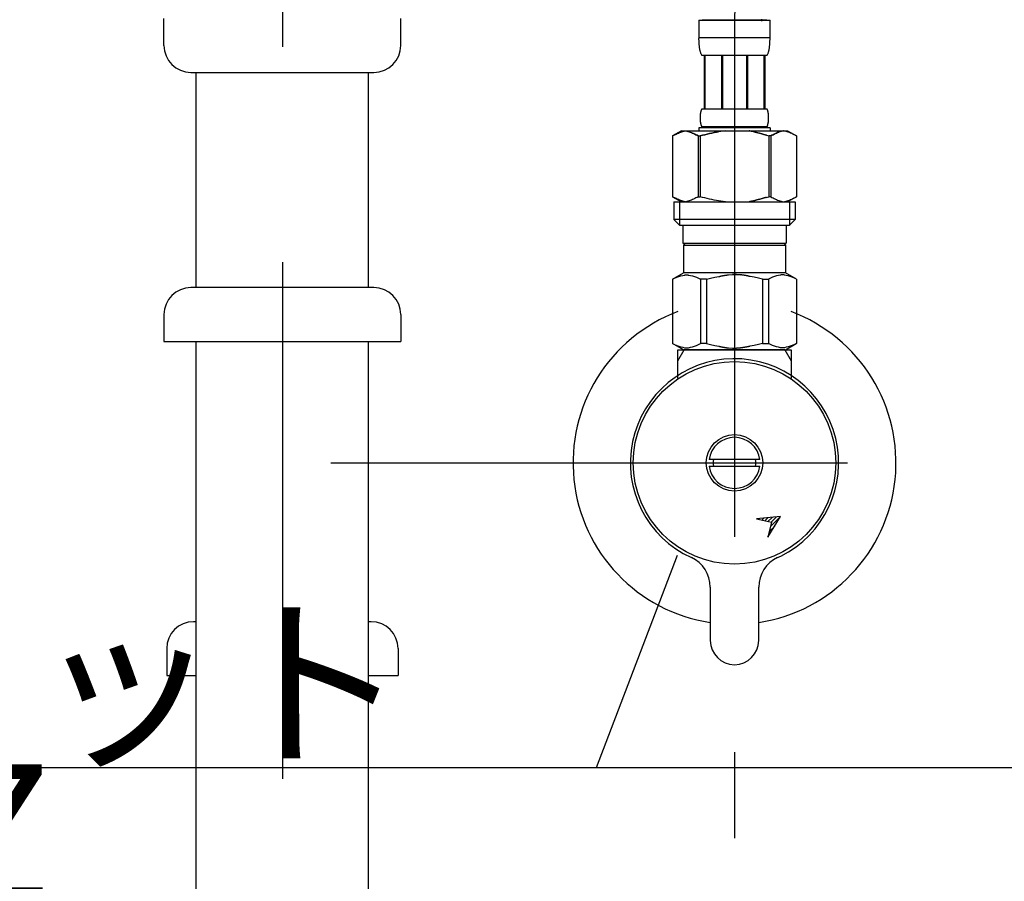
# Model space of a CAD drawing. Extents: x 100 to 4100, y 100 to 2870.
# Drawn here: x 1251 to 1434, y 1147 to 1307 of the extents above; entities that cross this region are included whole.
import ezdxf

# ---------------------------------------------------------------- set-up
doc = ezdxf.new("R2010")
doc.units = 0
doc.header["$LTSCALE"] = 8
doc.linetypes.add('CENTER2', pattern=[24, 12, -5, 2, -5])
for name, color, linetype in [('A-0', 7, 'CONTINUOUS'), ('E-1', 1, 'CENTER2'), ('F-1', 4, 'CONTINUOUS')]:
    doc.layers.add(name, color=color, linetype=linetype)
doc.styles.get("Standard").update_dxf_attribs({"font": 'txt.shx', "bigfont": 'extfont.shx'})

msp = doc.modelspace()

# ---------------------------------------------------------------- linework, layer by layer
at = {"layer": 'A-0', "color": 5, "linetype": 'CONTINUOUS'}
for p, q in [((1278, 1302.57), (1278, 1307.57)), ((1322, 1302.57), (1322, 1307.57)), ((1377.4, 1307.27), (1390.6, 1307.27)), ((1377.4, 1307.27), (1377.4, 1303.86)), ((1390, 1307.27), (1378, 1307.27)), ((1389.01, 1307.45), (1389, 1307.1)), ((1390.6, 1303.86), (1390.6, 1307.27)), ((1390.6, 1303.97), (1377.4, 1303.97)), ((1377.4, 1303.74), (1377.4, 1303.86)), ((1377.4, 1303.63), (1377.4, 1303.74)), ((1377.41, 1303.51), (1377.4, 1303.63)), ((1377.41, 1303.4), (1377.41, 1303.51)), ((1377.41, 1303.28), (1377.41, 1303.4)), ((1377.42, 1303.17), (1377.41, 1303.28)), ((1377.42, 1303.06), (1377.42, 1303.17)), ((1377.43, 1302.94), (1377.42, 1303.06)), ((1377.44, 1302.83), (1377.43, 1302.94)), ((1377.45, 1302.72), (1377.44, 1302.83)), ((1377.46, 1302.61), (1377.45, 1302.72)), ((1377.47, 1302.49), (1377.46, 1302.61)), ((1390.53, 1302.49), (1390.54, 1302.61)), ((1390.54, 1302.61), (1390.55, 1302.72)), ((1390.55, 1302.72), (1390.56, 1302.83)), ((1390.56, 1302.83), (1390.57, 1302.94)), ((1390.57, 1302.94), (1390.58, 1303.06)), ((1390.58, 1303.17), (1390.59, 1303.28)), ((1390.58, 1303.06), (1390.58, 1303.17)), ((1390.59, 1303.51), (1390.6, 1303.63)), ((1390.59, 1303.4), (1390.59, 1303.51)), ((1390.59, 1303.28), (1390.59, 1303.4)), ((1390.6, 1303.74), (1390.6, 1303.86)), ((1390.6, 1303.63), (1390.6, 1303.74)), ((1377.48, 1302.38), (1377.47, 1302.49)), ((1377.49, 1302.27), (1377.48, 1302.38)), ((1377.51, 1302.16), (1377.49, 1302.27)), ((1377.52, 1302.05), (1377.51, 1302.16)), ((1377.54, 1301.94), (1377.52, 1302.05)), ((1377.56, 1301.83), (1377.54, 1301.94)), ((1377.58, 1301.72), (1377.56, 1301.83)), ((1377.61, 1301.61), (1377.58, 1301.72)), ((1377.63, 1301.5), (1377.61, 1301.61)), ((1377.66, 1301.4), (1377.63, 1301.5)), ((1377.69, 1301.29), (1377.66, 1301.4)), ((1377.73, 1301.18), (1377.69, 1301.29)), ((1377.76, 1301.08), (1377.73, 1301.18)), ((1377.8, 1300.98), (1377.76, 1301.08)), ((1377.85, 1300.87), (1377.8, 1300.98)), ((1377.9, 1300.77), (1377.85, 1300.87)), ((1377.95, 1300.67), (1377.9, 1300.77)), ((1390.05, 1300.67), (1390.1, 1300.77)), ((1390.1, 1300.77), (1390.15, 1300.87)), ((1390.15, 1300.87), (1390.2, 1300.98)), ((1390.2, 1300.98), (1390.24, 1301.08)), ((1390.24, 1301.08), (1390.27, 1301.18)), ((1390.27, 1301.18), (1390.31, 1301.29)), ((1390.31, 1301.29), (1390.34, 1301.4)), ((1390.34, 1301.4), (1390.37, 1301.5)), ((1390.37, 1301.5), (1390.39, 1301.61)), ((1390.39, 1301.61), (1390.42, 1301.72)), ((1390.42, 1301.72), (1390.44, 1301.83)), ((1390.44, 1301.83), (1390.46, 1301.94)), ((1390.46, 1301.94), (1390.48, 1302.05)), ((1390.48, 1302.05), (1390.49, 1302.16)), ((1390.49, 1302.16), (1390.51, 1302.27)), ((1390.51, 1302.27), (1390.52, 1302.38)), ((1390.52, 1302.38), (1390.53, 1302.49)), ((1390.05, 1300.67), (1377.95, 1300.67)), ((1378.36, 1300.67), (1378.36, 1290.77)), ((1378.46, 1300.67), (1378.46, 1290.77)), ((1378.48, 1300.67), (1378.48, 1290.77)), ((1381.57, 1300.67), (1381.57, 1290.77)), ((1381.8, 1300.67), (1381.8, 1290.77)), ((1386.2, 1300.67), (1386.2, 1290.77)), ((1386.43, 1300.67), (1386.43, 1290.77)), ((1389.52, 1290.77), (1389.52, 1300.67)), ((1389.54, 1300.67), (1389.54, 1290.77)), ((1389.64, 1300.67), (1389.64, 1290.77)), ((1283, 1297.57), (1317, 1297.57)), ((1284, 1257.57), (1284, 1297.57)), ((1316, 1257.57), (1316, 1297.57)), ((1377.69, 1289.72), (1377.7, 1289.77)), ((1377.7, 1289.82), (1377.71, 1289.87)), ((1377.7, 1289.77), (1377.7, 1289.82)), ((1377.71, 1289.92), (1377.72, 1289.97)), ((1377.71, 1289.87), (1377.71, 1289.92)), ((1377.72, 1289.97), (1377.73, 1290.02)), ((1377.73, 1290.02), (1377.74, 1290.07)), ((1377.74, 1290.07), (1377.75, 1290.12)), ((1377.75, 1290.12), (1377.76, 1290.17)), ((1377.76, 1290.17), (1377.77, 1290.22)), ((1377.77, 1290.22), (1377.78, 1290.27)), ((1377.78, 1290.27), (1377.79, 1290.32)), ((1377.79, 1290.32), (1377.8, 1290.37)), ((1377.8, 1290.37), (1377.81, 1290.42)), ((1377.81, 1290.42), (1377.83, 1290.47)), ((1377.83, 1290.47), (1377.84, 1290.52)), ((1377.84, 1290.52), (1377.86, 1290.57)), ((1377.86, 1290.57), (1377.88, 1290.62)), ((1377.88, 1290.62), (1377.9, 1290.67)), ((1377.9, 1290.67), (1377.92, 1290.72)), ((1377.92, 1290.72), (1377.95, 1290.77)), ((1377.95, 1290.77), (1390.05, 1290.77)), ((1390.08, 1290.72), (1390.05, 1290.77)), ((1390.1, 1290.67), (1390.08, 1290.72)), ((1390.12, 1290.62), (1390.1, 1290.67)), ((1390.14, 1290.57), (1390.12, 1290.62)), ((1390.16, 1290.52), (1390.14, 1290.57)), ((1390.17, 1290.47), (1390.16, 1290.52)), ((1390.19, 1290.42), (1390.17, 1290.47)), ((1390.2, 1290.37), (1390.19, 1290.42)), ((1390.21, 1290.32), (1390.2, 1290.37)), ((1390.22, 1290.27), (1390.21, 1290.32)), ((1390.23, 1290.22), (1390.22, 1290.27)), ((1390.24, 1290.17), (1390.23, 1290.22)), ((1390.25, 1290.12), (1390.24, 1290.17)), ((1390.26, 1290.07), (1390.25, 1290.12)), ((1390.27, 1290.02), (1390.26, 1290.07)), ((1390.28, 1289.97), (1390.27, 1290.02)), ((1390.29, 1289.92), (1390.28, 1289.97)), ((1390.29, 1289.87), (1390.29, 1289.92)), ((1390.3, 1289.82), (1390.29, 1289.87)), ((1390.3, 1289.77), (1390.3, 1289.82)), ((1390.31, 1289.72), (1390.3, 1289.77)), ((1377.66, 1289.22), (1377.67, 1289.27)), ((1377.66, 1289.17), (1377.66, 1289.22)), ((1377.66, 1289.12), (1377.66, 1289.17)), ((1377.66, 1289.07), (1377.66, 1289.12)), ((1377.66, 1289.02), (1377.66, 1289.07)), ((1377.67, 1288.97), (1377.66, 1289.02)), ((1377.67, 1289.47), (1377.68, 1289.52)), ((1377.67, 1289.42), (1377.67, 1289.47)), ((1377.67, 1289.37), (1377.67, 1289.42)), ((1377.67, 1289.32), (1377.67, 1289.37)), ((1377.67, 1289.27), (1377.67, 1289.32)), ((1377.67, 1288.92), (1377.67, 1288.97)), ((1377.67, 1288.87), (1377.67, 1288.92)), ((1377.67, 1288.82), (1377.67, 1288.87)), ((1377.67, 1288.77), (1377.67, 1288.82)), ((1377.68, 1288.72), (1377.67, 1288.77)), ((1377.68, 1289.62), (1377.69, 1289.67)), ((1377.68, 1289.57), (1377.68, 1289.62)), ((1377.68, 1289.52), (1377.68, 1289.57)), ((1377.68, 1288.67), (1377.68, 1288.72)), ((1377.68, 1288.62), (1377.68, 1288.67)), ((1377.69, 1288.57), (1377.68, 1288.62)), ((1377.69, 1289.67), (1377.69, 1289.72)), ((1377.69, 1288.52), (1377.69, 1288.57)), ((1377.7, 1288.47), (1377.69, 1288.52)), ((1377.7, 1288.42), (1377.7, 1288.47)), ((1377.71, 1288.37), (1377.7, 1288.42)), ((1377.71, 1288.32), (1377.71, 1288.37)), ((1377.72, 1288.27), (1377.71, 1288.32)), ((1377.73, 1288.22), (1377.72, 1288.27)), ((1377.74, 1288.17), (1377.73, 1288.22)), ((1377.75, 1288.12), (1377.74, 1288.17)), ((1377.76, 1288.07), (1377.75, 1288.12)), ((1377.77, 1288.02), (1377.76, 1288.07)), ((1377.78, 1287.97), (1377.77, 1288.02)), ((1377.79, 1287.92), (1377.78, 1287.97)), ((1377.8, 1287.87), (1377.79, 1287.92)), ((1390.2, 1287.87), (1390.21, 1287.92)), ((1390.21, 1287.92), (1390.22, 1287.97)), ((1390.22, 1287.97), (1390.23, 1288.02)), ((1390.23, 1288.02), (1390.24, 1288.07)), ((1390.24, 1288.07), (1390.25, 1288.12)), ((1390.25, 1288.12), (1390.26, 1288.17)), ((1390.26, 1288.17), (1390.27, 1288.22)), ((1390.27, 1288.22), (1390.28, 1288.27)), ((1390.28, 1288.27), (1390.29, 1288.32)), ((1390.29, 1288.37), (1390.3, 1288.42)), ((1390.29, 1288.32), (1390.29, 1288.37)), ((1390.3, 1288.47), (1390.31, 1288.52)), ((1390.3, 1288.42), (1390.3, 1288.47)), ((1390.31, 1289.67), (1390.31, 1289.72)), ((1390.32, 1289.62), (1390.31, 1289.67)), ((1390.31, 1288.57), (1390.32, 1288.62)), ((1390.31, 1288.52), (1390.31, 1288.57)), ((1390.32, 1289.57), (1390.32, 1289.62)), ((1390.32, 1289.52), (1390.32, 1289.57)), ((1390.33, 1289.47), (1390.32, 1289.52)), ((1390.32, 1288.72), (1390.33, 1288.77)), ((1390.32, 1288.67), (1390.32, 1288.72)), ((1390.32, 1288.62), (1390.32, 1288.67)), ((1390.33, 1289.42), (1390.33, 1289.47)), ((1390.33, 1289.37), (1390.33, 1289.42)), ((1390.33, 1289.32), (1390.33, 1289.37)), ((1390.33, 1289.27), (1390.33, 1289.32)), ((1390.34, 1289.22), (1390.33, 1289.27)), ((1390.33, 1288.97), (1390.34, 1289.02)), ((1390.33, 1288.92), (1390.33, 1288.97)), ((1390.33, 1288.87), (1390.33, 1288.92)), ((1390.33, 1288.82), (1390.33, 1288.87)), ((1390.33, 1288.77), (1390.33, 1288.82)), ((1390.34, 1289.17), (1390.34, 1289.22)), ((1390.34, 1289.12), (1390.34, 1289.17)), ((1390.34, 1289.07), (1390.34, 1289.12)), ((1390.34, 1289.02), (1390.34, 1289.07)), ((1374.15, 1286.7), (1372.5, 1285.75)), ((1372.94, 1285.98), (1373.15, 1286.09)), ((1373.15, 1286.09), (1373.37, 1286.19)), ((1373.37, 1286.19), (1373.58, 1286.28)), ((1373.58, 1286.28), (1373.79, 1286.37)), ((1373.79, 1286.37), (1374, 1286.45)), ((1374, 1286.45), (1374.21, 1286.52)), ((1374.15, 1286.7), (1393.85, 1286.7)), ((1374.21, 1286.52), (1374.42, 1286.59)), ((1374.42, 1286.59), (1374.63, 1286.65)), ((1374.63, 1286.65), (1374.84, 1286.7)), ((1374.94, 1286.7), (1375.15, 1286.65)), ((1375.15, 1286.65), (1375.36, 1286.59)), ((1375.36, 1286.59), (1375.57, 1286.52)), ((1375.57, 1286.52), (1375.78, 1286.45)), ((1375.78, 1286.45), (1375.99, 1286.37)), ((1375.99, 1286.37), (1376.2, 1286.28)), ((1376.2, 1286.28), (1376.41, 1286.19)), ((1376.41, 1286.19), (1376.2, 1286.28)), ((1376.41, 1286.19), (1376.62, 1286.09)), ((1376.62, 1286.09), (1376.41, 1286.19)), ((1376.62, 1286.09), (1376.84, 1285.98)), ((1376.84, 1285.98), (1376.62, 1286.09)), ((1377.4, 1287.25), (1377.4, 1286.7)), ((1390.6, 1287.25), (1377.4, 1287.25)), ((1377.81, 1287.82), (1377.8, 1287.87)), ((1377.83, 1287.77), (1377.81, 1287.82)), ((1377.84, 1287.72), (1377.83, 1287.77)), ((1377.86, 1287.67), (1377.84, 1287.72)), ((1377.88, 1287.62), (1377.86, 1287.67)), ((1377.9, 1287.57), (1377.88, 1287.62)), ((1377.92, 1287.52), (1377.9, 1287.57)), ((1377.95, 1287.47), (1377.92, 1287.52)), ((1377.95, 1287.47), (1377.95, 1287.25)), ((1390.05, 1287.47), (1377.95, 1287.47)), ((1378.5, 1285.98), (1378.93, 1286.09)), ((1378.93, 1286.09), (1378.5, 1285.98)), ((1378.93, 1286.09), (1379.36, 1286.19)), ((1379.36, 1286.19), (1378.93, 1286.09)), ((1379.36, 1286.19), (1379.79, 1286.28)), ((1379.79, 1286.28), (1379.36, 1286.19)), ((1379.79, 1286.28), (1380.21, 1286.37)), ((1380.21, 1286.37), (1379.79, 1286.28)), ((1380.21, 1286.37), (1380.63, 1286.45)), ((1380.63, 1286.45), (1380.21, 1286.37)), ((1380.63, 1286.45), (1381.05, 1286.52)), ((1381.05, 1286.52), (1380.63, 1286.45)), ((1381.47, 1286.59), (1381.05, 1286.52)), ((1381.89, 1286.65), (1381.47, 1286.59)), ((1382.31, 1286.7), (1381.89, 1286.65)), ((1386.74, 1286.69), (1386.71, 1286.7)), ((1386.75, 1286.69), (1386.74, 1286.69)), ((1386.77, 1286.69), (1386.75, 1286.69)), ((1386.78, 1286.68), (1386.77, 1286.69)), ((1386.8, 1286.68), (1386.78, 1286.68)), ((1386.82, 1286.67), (1386.8, 1286.68)), ((1386.85, 1286.67), (1386.82, 1286.67)), ((1386.87, 1286.66), (1386.85, 1286.67)), ((1386.9, 1286.65), (1386.87, 1286.66)), ((1386.93, 1286.65), (1386.9, 1286.65)), ((1386.96, 1286.64), (1386.93, 1286.65)), ((1386.99, 1286.63), (1386.96, 1286.64)), ((1387.03, 1286.62), (1386.99, 1286.63)), ((1387.07, 1286.61), (1387.03, 1286.62)), ((1387.11, 1286.61), (1387.07, 1286.61)), ((1387.16, 1286.6), (1387.11, 1286.61)), ((1387.21, 1286.59), (1387.16, 1286.6)), ((1387.26, 1286.58), (1387.21, 1286.59)), ((1387.32, 1286.57), (1387.26, 1286.58)), ((1387.38, 1286.56), (1387.32, 1286.57)), ((1387.44, 1286.55), (1387.38, 1286.56)), ((1387.5, 1286.53), (1387.44, 1286.55)), ((1387.56, 1286.52), (1387.5, 1286.53)), ((1387.62, 1286.5), (1387.56, 1286.52)), ((1387.69, 1286.48), (1387.62, 1286.5)), ((1387.75, 1286.46), (1387.69, 1286.48)), ((1387.82, 1286.44), (1387.75, 1286.46)), ((1387.88, 1286.42), (1387.82, 1286.44)), ((1387.95, 1286.4), (1387.88, 1286.42)), ((1388.02, 1286.38), (1387.95, 1286.4)), ((1388.09, 1286.36), (1388.02, 1286.38)), ((1388.16, 1286.34), (1388.09, 1286.36)), ((1388.24, 1286.32), (1388.16, 1286.34)), ((1388.31, 1286.3), (1388.24, 1286.32)), ((1388.39, 1286.29), (1388.31, 1286.3)), ((1388.47, 1286.27), (1388.39, 1286.29)), ((1388.54, 1286.26), (1388.47, 1286.27)), ((1388.62, 1286.24), (1388.54, 1286.26)), ((1388.7, 1286.22), (1388.62, 1286.24)), ((1388.78, 1286.2), (1388.7, 1286.22)), ((1388.85, 1286.18), (1388.78, 1286.2)), ((1388.93, 1286.16), (1388.85, 1286.18)), ((1389, 1286.14), (1388.93, 1286.16)), ((1389.07, 1286.12), (1389, 1286.14)), ((1389.14, 1286.09), (1389.07, 1286.12)), ((1389.21, 1286.07), (1389.14, 1286.09)), ((1389.27, 1286.05), (1389.21, 1286.07)), ((1390.05, 1287.47), (1390.08, 1287.52)), ((1390.05, 1287.47), (1390.05, 1287.25)), ((1390.08, 1287.52), (1390.1, 1287.57)), ((1390.1, 1287.57), (1390.12, 1287.62)), ((1390.12, 1287.62), (1390.14, 1287.67)), ((1390.14, 1287.67), (1390.16, 1287.72)), ((1390.16, 1287.72), (1390.17, 1287.77)), ((1390.17, 1287.77), (1390.19, 1287.82)), ((1390.19, 1287.82), (1390.2, 1287.87)), ((1390.6, 1287.25), (1390.6, 1286.7)), ((1390.6, 1287.25), (1390.6, 1286.7)), ((1391.38, 1286.09), (1391.16, 1285.98)), ((1391.16, 1285.98), (1391.38, 1286.09)), ((1391.59, 1286.19), (1391.38, 1286.09)), ((1391.38, 1286.09), (1391.59, 1286.19)), ((1391.8, 1286.28), (1391.59, 1286.19)), ((1391.59, 1286.19), (1391.8, 1286.28)), ((1392.01, 1286.37), (1391.8, 1286.28)), ((1391.8, 1286.28), (1392.01, 1286.37)), ((1392.22, 1286.45), (1392.01, 1286.37)), ((1392.01, 1286.37), (1392.22, 1286.45)), ((1392.43, 1286.52), (1392.22, 1286.45)), ((1392.64, 1286.59), (1392.43, 1286.52)), ((1392.85, 1286.65), (1392.64, 1286.59)), ((1393.06, 1286.7), (1392.85, 1286.65)), ((1393.37, 1286.65), (1393.16, 1286.7)), ((1393.58, 1286.59), (1393.37, 1286.65)), ((1393.79, 1286.52), (1393.58, 1286.59)), ((1394, 1286.45), (1393.79, 1286.52)), ((1393.85, 1286.7), (1395.5, 1285.75)), ((1394.21, 1286.37), (1394, 1286.45)), ((1394.42, 1286.28), (1394.21, 1286.37)), ((1394.63, 1286.19), (1394.42, 1286.28)), ((1394.85, 1286.09), (1394.63, 1286.19)), ((1395.06, 1285.98), (1394.85, 1286.09)), ((1372.5, 1285.75), (1372.72, 1285.87)), ((1372.5, 1285.75), (1372.5, 1274.45)), ((1372.5, 1285.75), (1372.5, 1274.45)), ((1372.5, 1285.75), (1372.5, 1285.75)), ((1372.72, 1285.87), (1372.94, 1285.98)), ((1376.84, 1285.98), (1377.06, 1285.87)), ((1377.06, 1285.87), (1376.84, 1285.98)), ((1377.06, 1285.87), (1377.28, 1285.75)), ((1377.28, 1285.75), (1377.06, 1285.87)), ((1377.28, 1285.75), (1377.28, 1274.45)), ((1377.28, 1285.75), (1377.63, 1285.75)), ((1377.28, 1285.75), (1377.63, 1285.75)), ((1377.63, 1285.75), (1378.07, 1285.87)), ((1378.07, 1285.87), (1377.63, 1285.75)), ((1377.63, 1285.75), (1377.63, 1274.45)), ((1378.07, 1285.87), (1378.5, 1285.98)), ((1378.5, 1285.98), (1378.07, 1285.87)), ((1389.33, 1286.03), (1389.27, 1286.05)), ((1389.39, 1286.01), (1389.33, 1286.03)), ((1389.45, 1285.99), (1389.39, 1286.01)), ((1389.5, 1285.98), (1389.45, 1285.99)), ((1389.55, 1285.97), (1389.5, 1285.98)), ((1389.6, 1285.95), (1389.55, 1285.97)), ((1389.64, 1285.94), (1389.6, 1285.95)), ((1389.68, 1285.93), (1389.64, 1285.94)), ((1389.72, 1285.92), (1389.68, 1285.93)), ((1389.75, 1285.91), (1389.72, 1285.92)), ((1389.78, 1285.91), (1389.75, 1285.91)), ((1389.81, 1285.9), (1389.78, 1285.91)), ((1389.84, 1285.89), (1389.81, 1285.9)), ((1389.86, 1285.89), (1389.84, 1285.89)), ((1389.87, 1285.88), (1389.86, 1285.89)), ((1389.89, 1285.88), (1389.87, 1285.88)), ((1389.9, 1285.88), (1389.89, 1285.88)), ((1389.93, 1285.87), (1389.9, 1285.88)), ((1389.93, 1285.87), (1390.37, 1285.75)), ((1390.37, 1285.75), (1390.37, 1274.45)), ((1390.72, 1285.75), (1390.37, 1285.75)), ((1390.72, 1285.75), (1390.37, 1285.75)), ((1390.94, 1285.87), (1390.72, 1285.75)), ((1390.72, 1285.75), (1390.94, 1285.87)), ((1390.72, 1285.75), (1390.72, 1274.45)), ((1391.16, 1285.98), (1390.94, 1285.87)), ((1390.94, 1285.87), (1391.16, 1285.98)), ((1395.28, 1285.87), (1395.06, 1285.98)), ((1395.5, 1285.75), (1395.28, 1285.87)), ((1395.5, 1285.75), (1395.5, 1274.45)), ((1395.5, 1285.75), (1395.5, 1285.75)), ((1372.5, 1274.45), (1374.15, 1273.5)), ((1372.72, 1274.33), (1372.5, 1274.45)), ((1372.5, 1274.45), (1372.5, 1274.45)), ((1372.94, 1274.22), (1372.72, 1274.33)), ((1372.72, 1273.5), (1372.72, 1270.2)), ((1372.72, 1273.5), (1395.27, 1273.5)), ((1373.15, 1274.11), (1372.94, 1274.22)), ((1373.37, 1274.01), (1373.15, 1274.11)), ((1373.58, 1273.92), (1373.37, 1274.01)), ((1373.79, 1273.83), (1373.58, 1273.92)), ((1373.77, 1273.5), (1373.77, 1269.1)), ((1374, 1273.75), (1373.79, 1273.83)), ((1374.21, 1273.68), (1374, 1273.75)), ((1374.42, 1273.61), (1374.21, 1273.68)), ((1374.63, 1273.55), (1374.42, 1273.61)), ((1374.84, 1273.5), (1374.63, 1273.55)), ((1375.15, 1273.55), (1374.94, 1273.5)), ((1375.36, 1273.61), (1375.15, 1273.55)), ((1375.57, 1273.68), (1375.36, 1273.61)), ((1375.78, 1273.75), (1375.57, 1273.68)), ((1375.99, 1273.83), (1375.78, 1273.75)), ((1376.2, 1273.92), (1375.99, 1273.83)), ((1376.41, 1274.01), (1376.2, 1273.92)), ((1376.62, 1274.11), (1376.41, 1274.01)), ((1376.84, 1274.22), (1376.62, 1274.11)), ((1377.06, 1274.33), (1376.84, 1274.22)), ((1377.28, 1274.45), (1377.06, 1274.33)), ((1377.28, 1274.45), (1377.63, 1274.45)), ((1378.07, 1274.33), (1377.63, 1274.45)), ((1378.5, 1274.22), (1378.07, 1274.33)), ((1378.93, 1274.11), (1378.5, 1274.22)), ((1379.36, 1274.01), (1378.93, 1274.11)), ((1379.79, 1273.92), (1379.36, 1274.01)), ((1380.21, 1273.83), (1379.79, 1273.92)), ((1380.63, 1273.75), (1380.21, 1273.83)), ((1381.05, 1273.68), (1380.63, 1273.75)), ((1381.47, 1273.61), (1381.05, 1273.68)), ((1381.89, 1273.55), (1381.47, 1273.61)), ((1382.31, 1273.5), (1381.89, 1273.55)), ((1386.74, 1273.51), (1386.71, 1273.5)), ((1386.75, 1273.51), (1386.74, 1273.51)), ((1386.77, 1273.51), (1386.75, 1273.51)), ((1386.78, 1273.52), (1386.77, 1273.51)), ((1386.8, 1273.52), (1386.78, 1273.52)), ((1386.82, 1273.53), (1386.8, 1273.52)), ((1386.85, 1273.53), (1386.82, 1273.53)), ((1386.87, 1273.54), (1386.85, 1273.53)), ((1386.9, 1273.55), (1386.87, 1273.54)), ((1386.93, 1273.55), (1386.9, 1273.55)), ((1386.96, 1273.56), (1386.93, 1273.55)), ((1386.99, 1273.57), (1386.96, 1273.56)), ((1387.03, 1273.58), (1386.99, 1273.57)), ((1387.07, 1273.59), (1387.03, 1273.58)), ((1387.11, 1273.59), (1387.07, 1273.59)), ((1387.16, 1273.6), (1387.11, 1273.59)), ((1387.21, 1273.61), (1387.16, 1273.6)), ((1387.26, 1273.62), (1387.21, 1273.61)), ((1387.32, 1273.63), (1387.26, 1273.62)), ((1387.38, 1273.64), (1387.32, 1273.63)), ((1387.44, 1273.65), (1387.38, 1273.64)), ((1387.5, 1273.67), (1387.44, 1273.65)), ((1387.56, 1273.68), (1387.5, 1273.67)), ((1387.62, 1273.7), (1387.56, 1273.68)), ((1387.69, 1273.72), (1387.62, 1273.7)), ((1387.75, 1273.74), (1387.69, 1273.72)), ((1387.82, 1273.76), (1387.75, 1273.74)), ((1387.88, 1273.78), (1387.82, 1273.76)), ((1387.95, 1273.8), (1387.88, 1273.78)), ((1388.02, 1273.82), (1387.95, 1273.8)), ((1388.09, 1273.84), (1388.02, 1273.82)), ((1388.16, 1273.86), (1388.09, 1273.84)), ((1388.24, 1273.88), (1388.16, 1273.86)), ((1388.31, 1273.9), (1388.24, 1273.88)), ((1388.39, 1273.91), (1388.31, 1273.9)), ((1388.47, 1273.93), (1388.39, 1273.91)), ((1388.54, 1273.94), (1388.47, 1273.93)), ((1388.62, 1273.96), (1388.54, 1273.94)), ((1388.7, 1273.98), (1388.62, 1273.96)), ((1388.78, 1274), (1388.7, 1273.98)), ((1388.85, 1274.02), (1388.78, 1274)), ((1388.93, 1274.04), (1388.85, 1274.02)), ((1389, 1274.06), (1388.93, 1274.04)), ((1389.07, 1274.08), (1389, 1274.06)), ((1389.14, 1274.11), (1389.07, 1274.08)), ((1389.21, 1274.13), (1389.14, 1274.11)), ((1389.27, 1274.15), (1389.21, 1274.13)), ((1389.33, 1274.17), (1389.27, 1274.15)), ((1389.39, 1274.19), (1389.33, 1274.17)), ((1389.45, 1274.21), (1389.39, 1274.19)), ((1389.5, 1274.22), (1389.45, 1274.21)), ((1389.55, 1274.23), (1389.5, 1274.22)), ((1389.6, 1274.25), (1389.55, 1274.23)), ((1389.64, 1274.26), (1389.6, 1274.25)), ((1389.68, 1274.27), (1389.64, 1274.26)), ((1389.72, 1274.28), (1389.68, 1274.27)), ((1389.75, 1274.29), (1389.72, 1274.28)), ((1389.78, 1274.3), (1389.75, 1274.29)), ((1389.81, 1274.3), (1389.78, 1274.3)), ((1389.84, 1274.31), (1389.81, 1274.3)), ((1389.86, 1274.31), (1389.84, 1274.31)), ((1389.87, 1274.32), (1389.86, 1274.31)), ((1389.89, 1274.32), (1389.87, 1274.32)), ((1389.9, 1274.32), (1389.89, 1274.32)), ((1389.93, 1274.33), (1389.9, 1274.32)), ((1389.93, 1274.33), (1390.37, 1274.45)), ((1390.72, 1274.45), (1390.37, 1274.45)), ((1390.72, 1274.45), (1390.94, 1274.33)), ((1390.94, 1274.33), (1391.16, 1274.22)), ((1391.16, 1274.22), (1391.38, 1274.11)), ((1391.38, 1274.11), (1391.59, 1274.01)), ((1391.59, 1274.01), (1391.8, 1273.92)), ((1391.8, 1273.92), (1392.01, 1273.83)), ((1392.01, 1273.83), (1392.22, 1273.75)), ((1392.22, 1273.75), (1392.43, 1273.68)), ((1392.43, 1273.68), (1392.64, 1273.61)), ((1392.64, 1273.61), (1392.85, 1273.55)), ((1392.85, 1273.55), (1393.06, 1273.5)), ((1393.16, 1273.5), (1393.37, 1273.55)), ((1393.37, 1273.55), (1393.58, 1273.61)), ((1393.58, 1273.61), (1393.79, 1273.68)), ((1393.79, 1273.68), (1394, 1273.75)), ((1395.5, 1274.45), (1393.85, 1273.5)), ((1394, 1273.75), (1394.21, 1273.83)), ((1394.21, 1273.83), (1394.42, 1273.92)), ((1394.23, 1273.5), (1394.23, 1269.1)), ((1394.42, 1273.92), (1394.63, 1274.01)), ((1394.63, 1274.01), (1394.85, 1274.11)), ((1394.85, 1274.11), (1395.06, 1274.22)), ((1395.06, 1274.22), (1395.28, 1274.33)), ((1395.27, 1273.5), (1395.27, 1270.2)), ((1395.28, 1274.33), (1395.5, 1274.45)), ((1395.5, 1274.45), (1395.5, 1274.45)), ((1372.72, 1270.2), (1373.83, 1269.1)), ((1395.27, 1270.2), (1372.72, 1270.2)), ((1395.27, 1270.2), (1394.17, 1269.1)), ((1394.23, 1269.1), (1373.77, 1269.1)), ((1374.38, 1269.1), (1374.38, 1265.8)), ((1393.62, 1269.1), (1393.62, 1265.8)), ((1374.38, 1265.8), (1393.62, 1265.8)), ((1374.84, 1265.8), (1374.51, 1265.47)), ((1374.51, 1265.47), (1374.51, 1260.3)), ((1374.51, 1265.47), (1393.49, 1265.47)), ((1393.16, 1265.8), (1393.49, 1265.47)), ((1393.49, 1265.47), (1393.49, 1260.3)), ((1372.47, 1259.13), (1374.51, 1260.3)), ((1372.47, 1259.13), (1372.49, 1259.14)), ((1372.49, 1259.14), (1372.47, 1259.13)), ((1372.47, 1259.13), (1372.47, 1247.17)), ((1372.5, 1259.13), (1372.47, 1259.13)), ((1372.5, 1259.13), (1372.47, 1259.13)), ((1372.5, 1259.13), (1372.88, 1259.31)), ((1372.5, 1259.13), (1372.88, 1259.31)), ((1372.5, 1259.13), (1372.5, 1247.17)), ((1372.88, 1259.31), (1373.26, 1259.48)), ((1372.88, 1259.31), (1373.26, 1259.48)), ((1373.26, 1259.48), (1373.63, 1259.62)), ((1373.26, 1259.48), (1373.63, 1259.62)), ((1373.63, 1259.62), (1374, 1259.74)), ((1373.63, 1259.62), (1374, 1259.74)), ((1374, 1259.74), (1374.37, 1259.83)), ((1374.37, 1259.83), (1374.74, 1259.91)), ((1393.49, 1260.3), (1374.51, 1260.3)), ((1374.74, 1259.91), (1374.75, 1259.91)), ((1374.75, 1259.91), (1374.76, 1259.91)), ((1374.76, 1259.91), (1374.77, 1259.91)), ((1374.77, 1259.91), (1374.78, 1259.91)), ((1374.78, 1259.91), (1374.79, 1259.92)), ((1374.79, 1259.92), (1374.8, 1259.92)), ((1374.8, 1259.92), (1374.81, 1259.92)), ((1374.81, 1259.92), (1374.83, 1259.92)), ((1374.83, 1259.92), (1374.84, 1259.93)), ((1374.84, 1259.93), (1374.86, 1259.93)), ((1374.86, 1259.93), (1374.88, 1259.93)), ((1374.88, 1259.93), (1374.9, 1259.94)), ((1374.9, 1259.94), (1374.92, 1259.94)), ((1374.92, 1259.94), (1374.94, 1259.94)), ((1374.94, 1259.94), (1374.96, 1259.94)), ((1374.96, 1259.94), (1374.98, 1259.95)), ((1374.98, 1259.95), (1375.01, 1259.95)), ((1375.01, 1259.95), (1375.03, 1259.95)), ((1375.03, 1259.95), (1375.06, 1259.95)), ((1375.06, 1259.95), (1375.09, 1259.95)), ((1375.09, 1259.95), (1375.12, 1259.95)), ((1375.12, 1259.95), (1375.14, 1259.95)), ((1375.14, 1259.95), (1375.17, 1259.95)), ((1375.17, 1259.95), (1375.2, 1259.95)), ((1375.2, 1259.95), (1375.22, 1259.94)), ((1375.22, 1259.94), (1375.24, 1259.94)), ((1375.24, 1259.94), (1375.27, 1259.94)), ((1375.27, 1259.94), (1375.29, 1259.94)), ((1375.29, 1259.94), (1375.31, 1259.93)), ((1375.31, 1259.93), (1375.32, 1259.93)), ((1375.32, 1259.93), (1375.34, 1259.93)), ((1375.34, 1259.93), (1375.35, 1259.92)), ((1375.35, 1259.92), (1375.37, 1259.92)), ((1375.37, 1259.92), (1375.38, 1259.92)), ((1375.38, 1259.92), (1375.39, 1259.92)), ((1375.39, 1259.92), (1375.41, 1259.92)), ((1375.41, 1259.92), (1375.42, 1259.91)), ((1375.42, 1259.91), (1375.42, 1259.91)), ((1375.42, 1259.91), (1375.43, 1259.91)), ((1375.43, 1259.91), (1375.44, 1259.91)), ((1375.44, 1259.91), (1375.46, 1259.91)), ((1375.46, 1259.91), (1375.82, 1259.83)), ((1375.82, 1259.83), (1376.19, 1259.74)), ((1376.19, 1259.74), (1376.56, 1259.62)), ((1376.56, 1259.62), (1376.93, 1259.48)), ((1376.93, 1259.48), (1377.31, 1259.31)), ((1377.31, 1259.31), (1377.69, 1259.13)), ((1377.69, 1259.13), (1377.69, 1247.17)), ((1378.81, 1259.13), (1377.69, 1259.13)), ((1378.81, 1259.13), (1379.57, 1259.31)), ((1378.81, 1259.13), (1378.81, 1247.17)), ((1379.57, 1259.31), (1380.33, 1259.48)), ((1380.33, 1259.48), (1381.07, 1259.62)), ((1381.07, 1259.62), (1381.11, 1259.63)), ((1381.11, 1259.63), (1381.12, 1259.63)), ((1381.12, 1259.63), (1381.14, 1259.64)), ((1381.14, 1259.64), (1381.17, 1259.64)), ((1381.17, 1259.64), (1381.2, 1259.65)), ((1381.2, 1259.65), (1381.23, 1259.66)), ((1381.23, 1259.66), (1381.27, 1259.66)), ((1381.27, 1259.66), (1381.31, 1259.67)), ((1381.31, 1259.67), (1381.36, 1259.69)), ((1381.36, 1259.69), (1381.42, 1259.7)), ((1381.42, 1259.7), (1381.48, 1259.71)), ((1381.48, 1259.71), (1381.54, 1259.73)), ((1381.54, 1259.73), (1381.61, 1259.74)), ((1381.61, 1259.74), (1381.68, 1259.76)), ((1381.68, 1259.76), (1381.76, 1259.77)), ((1381.76, 1259.77), (1381.83, 1259.79)), ((1381.83, 1259.79), (1381.91, 1259.8)), ((1381.91, 1259.8), (1381.98, 1259.82)), ((1381.98, 1259.82), (1382.06, 1259.83)), ((1382.06, 1259.83), (1382.13, 1259.84)), ((1382.13, 1259.84), (1382.21, 1259.85)), ((1382.21, 1259.85), (1382.28, 1259.86)), ((1382.28, 1259.86), (1382.35, 1259.87)), ((1382.35, 1259.87), (1382.42, 1259.88)), ((1382.42, 1259.88), (1382.48, 1259.89)), ((1382.48, 1259.89), (1382.54, 1259.9)), ((1382.54, 1259.9), (1382.6, 1259.91)), ((1382.6, 1259.91), (1382.65, 1259.92)), ((1382.65, 1259.92), (1382.7, 1259.93)), ((1382.7, 1259.93), (1382.74, 1259.93)), ((1382.74, 1259.93), (1382.78, 1259.94)), ((1382.78, 1259.94), (1382.81, 1259.94)), ((1382.81, 1259.94), (1382.9, 1259.95)), ((1382.9, 1259.95), (1383.63, 1259.98)), ((1383.63, 1259.98), (1384.37, 1259.98)), ((1384.37, 1259.98), (1383.63, 1259.98)), ((1384.37, 1259.98), (1385.1, 1259.95)), ((1385.1, 1259.95), (1384.37, 1259.98)), ((1385.19, 1259.94), (1385.1, 1259.95)), ((1385.22, 1259.94), (1385.19, 1259.94)), ((1385.26, 1259.93), (1385.22, 1259.94)), ((1385.3, 1259.93), (1385.26, 1259.93)), ((1385.35, 1259.92), (1385.3, 1259.93)), ((1385.4, 1259.91), (1385.35, 1259.92)), ((1385.46, 1259.9), (1385.4, 1259.91)), ((1385.52, 1259.89), (1385.46, 1259.9)), ((1385.58, 1259.88), (1385.52, 1259.89)), ((1385.65, 1259.87), (1385.58, 1259.88)), ((1385.72, 1259.86), (1385.65, 1259.87)), ((1385.79, 1259.85), (1385.72, 1259.86)), ((1385.87, 1259.84), (1385.79, 1259.85)), ((1385.94, 1259.83), (1385.87, 1259.84)), ((1386.02, 1259.82), (1385.94, 1259.83)), ((1386.09, 1259.8), (1386.02, 1259.82)), ((1386.17, 1259.79), (1386.09, 1259.8)), ((1386.24, 1259.77), (1386.17, 1259.79)), ((1386.32, 1259.76), (1386.24, 1259.77)), ((1386.39, 1259.74), (1386.32, 1259.76)), ((1386.46, 1259.73), (1386.39, 1259.74)), ((1386.52, 1259.71), (1386.46, 1259.73)), ((1386.58, 1259.7), (1386.52, 1259.71)), ((1386.64, 1259.69), (1386.58, 1259.7)), ((1386.69, 1259.67), (1386.64, 1259.69)), ((1386.73, 1259.66), (1386.69, 1259.67)), ((1386.77, 1259.66), (1386.73, 1259.66)), ((1386.8, 1259.65), (1386.77, 1259.66)), ((1386.83, 1259.64), (1386.8, 1259.65)), ((1386.86, 1259.64), (1386.83, 1259.64)), ((1386.88, 1259.63), (1386.86, 1259.64)), ((1386.89, 1259.63), (1386.88, 1259.63)), ((1386.93, 1259.62), (1386.89, 1259.63)), ((1387.67, 1259.48), (1386.93, 1259.62)), ((1388.43, 1259.31), (1387.67, 1259.48)), ((1389.19, 1259.13), (1388.43, 1259.31)), ((1389.19, 1259.13), (1389.19, 1247.17)), ((1389.19, 1259.13), (1390.31, 1259.13)), ((1390.69, 1259.31), (1390.31, 1259.13)), ((1390.31, 1259.13), (1390.31, 1247.17)), ((1391.07, 1259.48), (1390.69, 1259.31)), ((1391.44, 1259.62), (1391.07, 1259.48)), ((1391.81, 1259.74), (1391.44, 1259.62)), ((1392.18, 1259.83), (1391.81, 1259.74)), ((1392.54, 1259.91), (1392.18, 1259.83)), ((1392.56, 1259.91), (1392.54, 1259.91)), ((1392.57, 1259.91), (1392.56, 1259.91)), ((1392.58, 1259.91), (1392.57, 1259.91)), ((1392.59, 1259.92), (1392.58, 1259.91)), ((1392.58, 1259.91), (1392.58, 1259.91)), ((1392.61, 1259.92), (1392.59, 1259.92)), ((1392.62, 1259.92), (1392.61, 1259.92)), ((1392.63, 1259.92), (1392.62, 1259.92)), ((1392.65, 1259.92), (1392.63, 1259.92)), ((1392.66, 1259.93), (1392.65, 1259.92)), ((1392.68, 1259.93), (1392.66, 1259.93)), ((1392.69, 1259.93), (1392.68, 1259.93)), ((1392.71, 1259.94), (1392.69, 1259.93)), ((1392.73, 1259.94), (1392.71, 1259.94)), ((1392.76, 1259.94), (1392.73, 1259.94)), ((1392.78, 1259.94), (1392.76, 1259.94)), ((1392.8, 1259.95), (1392.78, 1259.94)), ((1392.83, 1259.95), (1392.8, 1259.95)), ((1392.86, 1259.95), (1392.83, 1259.95)), ((1392.88, 1259.95), (1392.86, 1259.95)), ((1392.91, 1259.95), (1392.88, 1259.95)), ((1392.94, 1259.95), (1392.91, 1259.95)), ((1392.97, 1259.95), (1392.94, 1259.95)), ((1392.99, 1259.95), (1392.97, 1259.95)), ((1393.02, 1259.95), (1392.99, 1259.95)), ((1393.04, 1259.94), (1393.02, 1259.95)), ((1393.06, 1259.94), (1393.04, 1259.94)), ((1393.08, 1259.94), (1393.06, 1259.94)), ((1393.1, 1259.94), (1393.08, 1259.94)), ((1393.12, 1259.93), (1393.1, 1259.94)), ((1393.14, 1259.93), (1393.12, 1259.93)), ((1393.16, 1259.93), (1393.14, 1259.93)), ((1393.17, 1259.92), (1393.16, 1259.93)), ((1393.19, 1259.92), (1393.17, 1259.92)), ((1393.2, 1259.92), (1393.19, 1259.92)), ((1393.21, 1259.92), (1393.2, 1259.92)), ((1393.22, 1259.91), (1393.21, 1259.92)), ((1393.23, 1259.91), (1393.22, 1259.91)), ((1393.24, 1259.91), (1393.23, 1259.91)), ((1393.25, 1259.91), (1393.24, 1259.91)), ((1393.26, 1259.91), (1393.25, 1259.91)), ((1393.63, 1259.83), (1393.26, 1259.91)), ((1395.53, 1259.13), (1393.49, 1260.3)), ((1394, 1259.74), (1393.63, 1259.83)), ((1394.37, 1259.62), (1394, 1259.74)), ((1394.37, 1259.62), (1394, 1259.74)), ((1394.74, 1259.48), (1394.37, 1259.62)), ((1394.74, 1259.48), (1394.37, 1259.62)), ((1395.12, 1259.31), (1394.74, 1259.48)), ((1395.12, 1259.31), (1394.74, 1259.48)), ((1395.5, 1259.13), (1395.12, 1259.31)), ((1395.5, 1259.13), (1395.12, 1259.31)), ((1395.5, 1259.13), (1395.5, 1247.17)), ((1317, 1257.57), (1283, 1257.57)), ((1278, 1252.57), (1278, 1247.57)), ((1322, 1252.57), (1322, 1247.57)), ((1278, 1247.57), (1322, 1247.57)), ((1284, 770), (1284, 1247.57)), ((1316, 770), (1316, 1247.57)), ((1374.51, 1246), (1372.47, 1247.17)), ((1372.49, 1247.16), (1372.47, 1247.17)), ((1372.5, 1247.17), (1372.47, 1247.17)), ((1374.51, 1246), (1372.49, 1247.16)), ((1372.5, 1247.17), (1372.88, 1246.99)), ((1372.88, 1246.99), (1373.26, 1246.82)), ((1373.26, 1246.82), (1373.63, 1246.68)), ((1373.5, 1246), (1374.66, 1246)), ((1373.5, 1243.99), (1373.5, 1246)), ((1373.5, 1243.99), (1374.66, 1246)), ((1373.63, 1246.68), (1374, 1246.56)), ((1374, 1246.56), (1374.37, 1246.47)), ((1374.37, 1246.47), (1374.74, 1246.39)), ((1374.51, 1246), (1393.49, 1246)), ((1393.34, 1246), (1374.66, 1246)), ((1374.74, 1246.39), (1374.75, 1246.39)), ((1374.75, 1246.39), (1374.76, 1246.39)), ((1374.76, 1246.39), (1374.77, 1246.39)), ((1374.77, 1246.39), (1374.78, 1246.39)), ((1374.78, 1246.39), (1374.79, 1246.38)), ((1374.79, 1246.38), (1374.8, 1246.38)), ((1374.8, 1246.38), (1374.81, 1246.38)), ((1374.81, 1246.38), (1374.83, 1246.38)), ((1374.83, 1246.38), (1374.84, 1246.37)), ((1374.84, 1246.37), (1374.86, 1246.37)), ((1374.86, 1246.37), (1374.88, 1246.37)), ((1374.88, 1246.37), (1374.9, 1246.36)), ((1374.9, 1246.36), (1374.92, 1246.36)), ((1374.92, 1246.36), (1374.94, 1246.36)), ((1374.94, 1246.36), (1374.96, 1246.36)), ((1374.96, 1246.36), (1374.98, 1246.35)), ((1374.98, 1246.35), (1375.01, 1246.35)), ((1375.01, 1246.35), (1375.03, 1246.35)), ((1375.03, 1246.35), (1375.06, 1246.35)), ((1375.06, 1246.35), (1375.09, 1246.35)), ((1375.09, 1246.35), (1375.12, 1246.35)), ((1375.12, 1246.35), (1375.14, 1246.35)), ((1375.14, 1246.35), (1375.17, 1246.35)), ((1375.17, 1246.35), (1375.2, 1246.35)), ((1375.2, 1246.35), (1375.22, 1246.36)), ((1375.22, 1246.36), (1375.24, 1246.36)), ((1375.24, 1246.36), (1375.27, 1246.36)), ((1375.27, 1246.36), (1375.29, 1246.36)), ((1375.29, 1246.36), (1375.31, 1246.37)), ((1375.31, 1246.37), (1375.32, 1246.37)), ((1375.32, 1246.37), (1375.34, 1246.37)), ((1375.34, 1246.37), (1375.35, 1246.38)), ((1375.35, 1246.38), (1375.37, 1246.38)), ((1375.37, 1246.38), (1375.38, 1246.38)), ((1375.38, 1246.38), (1375.39, 1246.38)), ((1375.39, 1246.38), (1375.41, 1246.38)), ((1375.41, 1246.38), (1375.42, 1246.39)), ((1375.42, 1246.39), (1375.42, 1246.39)), ((1375.42, 1246.39), (1375.43, 1246.39)), ((1375.43, 1246.39), (1375.44, 1246.39)), ((1375.44, 1246.39), (1375.46, 1246.39)), ((1375.46, 1246.39), (1375.82, 1246.47)), ((1375.82, 1246.47), (1376.19, 1246.56)), ((1376.19, 1246.56), (1376.56, 1246.68)), ((1376.56, 1246.68), (1376.93, 1246.82)), ((1376.93, 1246.82), (1377.31, 1246.99)), ((1391, 1246), (1377, 1246)), ((1377.31, 1246.99), (1377.69, 1247.17)), ((1378.81, 1247.17), (1377.69, 1247.17)), ((1378.81, 1247.17), (1379.57, 1246.99)), ((1379.57, 1246.99), (1380.33, 1246.82)), ((1380.33, 1246.82), (1381.07, 1246.68)), ((1381.07, 1246.68), (1381.11, 1246.67)), ((1381.11, 1246.67), (1381.12, 1246.67)), ((1381.12, 1246.67), (1381.14, 1246.66)), ((1381.14, 1246.66), (1381.17, 1246.66)), ((1381.17, 1246.66), (1381.2, 1246.65)), ((1381.2, 1246.65), (1381.23, 1246.64)), ((1381.23, 1246.64), (1381.27, 1246.64)), ((1381.27, 1246.64), (1381.31, 1246.63)), ((1381.31, 1246.63), (1381.36, 1246.61)), ((1381.36, 1246.61), (1381.42, 1246.6)), ((1381.42, 1246.6), (1381.48, 1246.59)), ((1381.48, 1246.59), (1381.54, 1246.57)), ((1381.54, 1246.57), (1381.61, 1246.56)), ((1381.61, 1246.56), (1381.68, 1246.54)), ((1381.68, 1246.54), (1381.76, 1246.53)), ((1381.76, 1246.53), (1381.83, 1246.51)), ((1381.83, 1246.51), (1381.91, 1246.5)), ((1381.91, 1246.5), (1381.98, 1246.48)), ((1381.98, 1246.48), (1382.06, 1246.47)), ((1382.06, 1246.47), (1382.13, 1246.46)), ((1382.13, 1246.46), (1382.21, 1246.45)), ((1382.21, 1246.45), (1382.28, 1246.44)), ((1382.28, 1246.44), (1382.35, 1246.43)), ((1382.35, 1246.43), (1382.42, 1246.42)), ((1382.42, 1246.42), (1382.48, 1246.41)), ((1382.48, 1246.41), (1382.54, 1246.4)), ((1382.54, 1246.4), (1382.6, 1246.39)), ((1382.6, 1246.39), (1382.65, 1246.38)), ((1382.65, 1246.38), (1382.7, 1246.37)), ((1382.7, 1246.37), (1382.74, 1246.37)), ((1382.74, 1246.37), (1382.78, 1246.36)), ((1382.78, 1246.36), (1382.81, 1246.36)), ((1382.81, 1246.36), (1382.9, 1246.35)), ((1382.9, 1246.35), (1383.63, 1246.32)), ((1383.63, 1246.32), (1384.37, 1246.32)), ((1384.37, 1246.32), (1385.1, 1246.35)), ((1385.1, 1246.35), (1384.37, 1246.32)), ((1385.19, 1246.36), (1385.1, 1246.35)), ((1385.22, 1246.36), (1385.19, 1246.36)), ((1385.26, 1246.37), (1385.22, 1246.36)), ((1385.3, 1246.37), (1385.26, 1246.37)), ((1385.35, 1246.38), (1385.3, 1246.37)), ((1385.4, 1246.39), (1385.35, 1246.38)), ((1385.46, 1246.4), (1385.4, 1246.39)), ((1385.52, 1246.41), (1385.46, 1246.4)), ((1385.58, 1246.42), (1385.52, 1246.41)), ((1385.65, 1246.43), (1385.58, 1246.42)), ((1385.72, 1246.44), (1385.65, 1246.43)), ((1385.79, 1246.45), (1385.72, 1246.44)), ((1385.87, 1246.46), (1385.79, 1246.45)), ((1385.94, 1246.47), (1385.87, 1246.46)), ((1386.02, 1246.48), (1385.94, 1246.47)), ((1386.09, 1246.5), (1386.02, 1246.48)), ((1386.17, 1246.51), (1386.09, 1246.5)), ((1386.24, 1246.53), (1386.17, 1246.51)), ((1386.32, 1246.54), (1386.24, 1246.53)), ((1386.39, 1246.56), (1386.32, 1246.54)), ((1386.46, 1246.57), (1386.39, 1246.56)), ((1386.52, 1246.59), (1386.46, 1246.57)), ((1386.58, 1246.6), (1386.52, 1246.59)), ((1386.64, 1246.61), (1386.58, 1246.6)), ((1386.69, 1246.63), (1386.64, 1246.61)), ((1386.73, 1246.64), (1386.69, 1246.63)), ((1386.77, 1246.64), (1386.73, 1246.64)), ((1386.8, 1246.65), (1386.77, 1246.64)), ((1386.83, 1246.66), (1386.8, 1246.65)), ((1386.86, 1246.66), (1386.83, 1246.66)), ((1386.88, 1246.67), (1386.86, 1246.66)), ((1386.89, 1246.67), (1386.88, 1246.67)), ((1386.93, 1246.68), (1386.89, 1246.67)), ((1387.67, 1246.82), (1386.93, 1246.68)), ((1388.43, 1246.99), (1387.67, 1246.82)), ((1389.19, 1247.17), (1388.43, 1246.99)), ((1389.19, 1247.17), (1390.31, 1247.17)), ((1390.69, 1246.99), (1390.31, 1247.17)), ((1391.07, 1246.82), (1390.69, 1246.99)), ((1391.44, 1246.68), (1391.07, 1246.82)), ((1391.81, 1246.56), (1391.44, 1246.68)), ((1392.18, 1246.47), (1391.81, 1246.56)), ((1392.54, 1246.39), (1392.18, 1246.47)), ((1392.56, 1246.39), (1392.54, 1246.39)), ((1392.57, 1246.39), (1392.56, 1246.39)), ((1392.58, 1246.39), (1392.57, 1246.39)), ((1392.59, 1246.38), (1392.58, 1246.39)), ((1392.58, 1246.39), (1392.58, 1246.39)), ((1392.61, 1246.38), (1392.59, 1246.38)), ((1392.62, 1246.38), (1392.61, 1246.38)), ((1392.63, 1246.38), (1392.62, 1246.38)), ((1392.65, 1246.38), (1392.63, 1246.38)), ((1392.66, 1246.37), (1392.65, 1246.38)), ((1392.68, 1246.37), (1392.66, 1246.37)), ((1392.69, 1246.37), (1392.68, 1246.37)), ((1392.71, 1246.36), (1392.69, 1246.37)), ((1392.73, 1246.36), (1392.71, 1246.36)), ((1392.76, 1246.36), (1392.73, 1246.36)), ((1392.78, 1246.36), (1392.76, 1246.36)), ((1392.8, 1246.35), (1392.78, 1246.36)), ((1392.83, 1246.35), (1392.8, 1246.35)), ((1392.86, 1246.35), (1392.83, 1246.35)), ((1392.88, 1246.35), (1392.86, 1246.35)), ((1392.91, 1246.35), (1392.88, 1246.35)), ((1392.94, 1246.35), (1392.91, 1246.35)), ((1392.97, 1246.35), (1392.94, 1246.35)), ((1392.99, 1246.35), (1392.97, 1246.35)), ((1393.02, 1246.35), (1392.99, 1246.35)), ((1393.04, 1246.36), (1393.02, 1246.35)), ((1393.06, 1246.36), (1393.04, 1246.36)), ((1393.08, 1246.36), (1393.06, 1246.36)), ((1393.1, 1246.36), (1393.08, 1246.36)), ((1393.12, 1246.37), (1393.1, 1246.36)), ((1393.14, 1246.37), (1393.12, 1246.37)), ((1393.16, 1246.37), (1393.14, 1246.37)), ((1393.17, 1246.38), (1393.16, 1246.37)), ((1393.19, 1246.38), (1393.17, 1246.38)), ((1393.2, 1246.38), (1393.19, 1246.38)), ((1393.21, 1246.38), (1393.2, 1246.38)), ((1393.22, 1246.39), (1393.21, 1246.38)), ((1393.23, 1246.39), (1393.22, 1246.39)), ((1393.24, 1246.39), (1393.23, 1246.39)), ((1393.25, 1246.39), (1393.24, 1246.39)), ((1393.26, 1246.39), (1393.25, 1246.39)), ((1393.63, 1246.47), (1393.26, 1246.39)), ((1393.34, 1246), (1394.5, 1246)), ((1393.34, 1246), (1394.5, 1243.99)), ((1393.46, 1246), (1395.48, 1247.16)), ((1393.49, 1246), (1395.53, 1247.17)), ((1393.49, 1246), (1395.51, 1247.16)), ((1394, 1246.56), (1393.63, 1246.47)), ((1394.37, 1246.68), (1394, 1246.56)), ((1394.74, 1246.82), (1394.37, 1246.68)), ((1394.5, 1246), (1394.5, 1243.99)), ((1395.12, 1246.99), (1394.74, 1246.82)), ((1395.5, 1247.17), (1395.12, 1246.99)), ((1395.5, 1247.17), (1395.53, 1247.17)), ((1395.51, 1247.16), (1395.53, 1247.17)), ((1373.5, 1240.72), (1373.5, 1243.99)), ((1394.5, 1243.99), (1394.5, 1240.72)), ((1380.1, 1225.6), (1379.29, 1225.6)), ((1379.29, 1224.4), (1380.1, 1224.4)), ((1387.9, 1225.6), (1380.1, 1225.6)), ((1380.1, 1224.4), (1387.9, 1224.4)), ((1388.71, 1225.6), (1387.9, 1225.6)), ((1387.9, 1224.4), (1388.71, 1224.4)), ((1392.56, 1215.02), (1388.11, 1214.6)), ((1389.07, 1214.38), (1389.42, 1214.72)), ((1389.65, 1214.24), (1390.2, 1214.8)), ((1390.22, 1211.21), (1392.56, 1215.02)), ((1390.22, 1214.11), (1390.98, 1214.87)), ((1390.68, 1213.15), (1392.54, 1215.01)), ((1390.79, 1213.98), (1391.76, 1214.94)), ((1388.11, 1214.6), (1390.86, 1213.96)), ((1388.5, 1214.51), (1388.64, 1214.65)), ((1390.86, 1213.96), (1390.22, 1211.21)), ((1390.46, 1212.23), (1391.47, 1213.24)), ((1390.25, 1211.31), (1390.35, 1211.41)), ((1379.5, 1201.93), (1379.5, 1192)), ((1388.5, 1192), (1388.5, 1201.93)), ((1284, 1195.49), (1283.5, 1195.49)), ((1316.5, 1195.49), (1316, 1195.49)), ((1278.5, 1190.49), (1278.5, 1185.49)), ((1321.5, 1190.49), (1321.5, 1185.49)), ((1278.5, 1185.49), (1284, 1185.49)), ((1316, 1185.49), (1321.5, 1185.49))]:
    msp.add_line(p, q, dxfattribs=at)
for radius in [18.82, 5.25]:
    msp.add_circle((1384, 1225), radius, dxfattribs=at)
for centre, radius, start, end in [((1283, 1302.57), 5, 180, 270), ((1317, 1302.57), 5, 270, 0), ((1283, 1252.57), 5, 90, 180), ((1317, 1252.57), 5, 0, 90), ((1384, 1225), 30, 110.487, 261.373), ((1384, 1225), 30, 278.627, 69.513), ((1384, 1225), 19.35, 296.322, 245.531), ((1384, 1225), 19.35, 24.469, 26.322), ((1384, 1225), 4.75, 7.257, 172.743), ((1384, 1225), 4.75, 187.257, 352.743), ((1384, 1225), 3.95, 171.263, 188.737), ((1384, 1225), 3.95, 351.263, 8.737), ((1384, 1225), 19.35, 294.469, 296.322), ((1373.5, 1201.93), 6, 0, 65.531), ((1394.5, 1201.93), 6, 114.469, 180), ((1283.5, 1190.49), 5, 90, 180), ((1316.5, 1190.49), 5, 0, 90), ((1384, 1192), 4.5, 180, 270), ((1384, 1192), 4.5, 270, 0)]:
    msp.add_arc(centre, radius, start, end, dxfattribs=at)
at = {"layer": 'E-1', "color": 16, "linetype": 'CENTER2'}
for p, q in [((1300, 1838.28), (1300, 655.11)), ((1384.08, 1309.79), (1384, 1307.27)), ((1384, 1307.27), (1384, 1150)), ((1309, 1225), (1659, 1225))]:
    msp.add_line(p, q, dxfattribs=at)
at = {"layer": 'F-1', "color": 4, "linetype": 'CONTINUOUS'}
for p, q in [((1373.34, 1207.81), (1358.3, 1168.33)), ((1558.3, 1168.33), (1254.56, 1168.33))]:
    msp.add_line(p, q, dxfattribs=at)

# ---------------------------------------------------------------- texts
at = {"layer": 'F-1', "color": 4}
for s, p in [('止水栓セット', (1113.8, 1171.15)), ('GS-SEV2PZ', (1076.06, 1143.37))]:
    msp.add_text(s, height=25.6, dxfattribs=at).set_placement(p)

doc.saveas('drawing.dxf')
